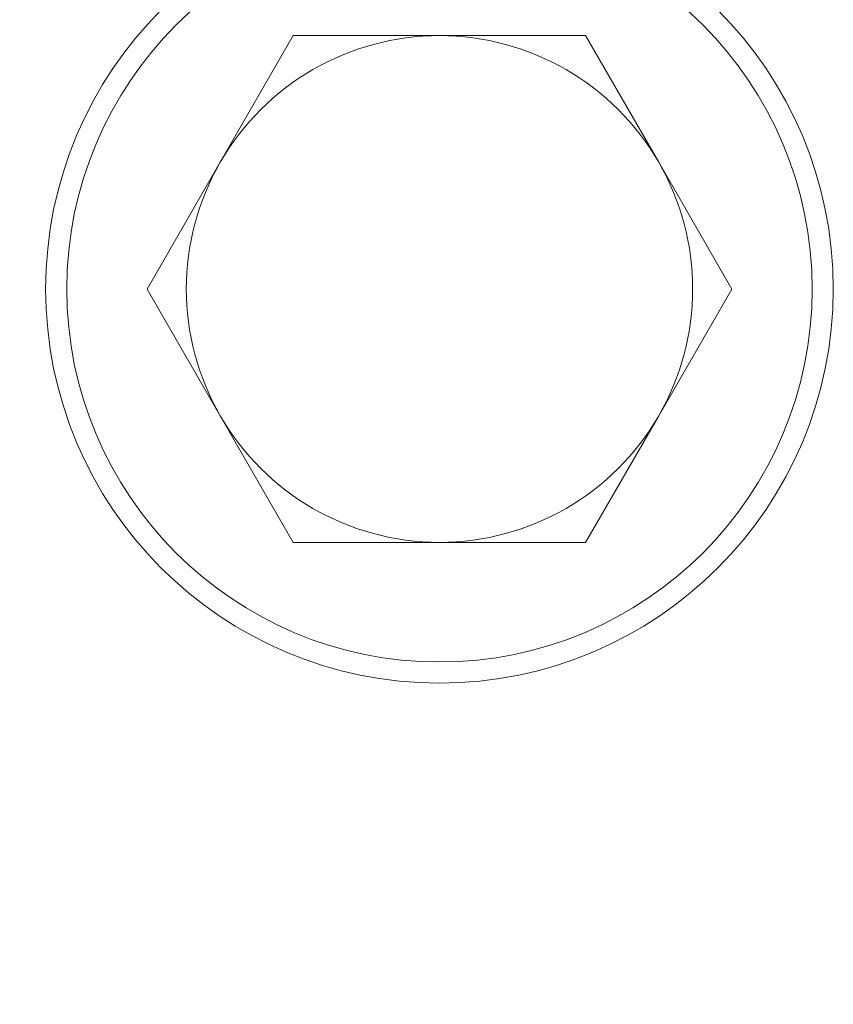
# Model space of a CAD drawing. Extents: x 5 to 3919, y 5 to 1739.
# Drawn here: x 648 to 677, y 181 to 216 of the extents above; entities that cross this region are included whole.
import ezdxf

# ---------------------------------------------------------------- set-up
doc = ezdxf.new("R2010")
doc.units = 0
doc.header["$LTSCALE"] = 3
doc.layers.add('dim', color=225, linetype='CONTINUOUS')
doc.layers.add('NRT-200R', color=7, linetype='CONTINUOUS')

# ---------------------------------------------------------------- blocks, each defined once
blk = doc.blocks.new('NRT-200R-F')
at = {"layer": 'NRT-200R', "color": 7, "linetype": 'Continuous', "lineweight": 15}
for p, q in [((89.804, 69.52), (87.206, 65.02)), ((95, 69.52), (89.804, 69.52)), ((100.196, 69.52), (95, 69.52)), ((102.794, 65.02), (100.196, 69.52)), ((87.206, 65.02), (84.608, 60.52)), ((105.392, 60.52), (102.794, 65.02)), ((84.608, 60.52), (87.206, 56.02)), ((102.794, 56.02), (105.392, 60.52)), ((87.206, 56.02), (89.804, 51.52)), ((100.196, 51.52), (102.794, 56.02)), ((89.804, 51.52), (95, 51.52)), ((95, 51.52), (100.196, 51.52))]:
    blk.add_line(p, q, dxfattribs=at)
for centre, radius in [((0, 135), 101), ((95, 60.52), 14)]:
    blk.add_circle(centre, radius, dxfattribs=at)
at = {"layer": 'NRT-200R', "color": 7, "linetype": 'Continuous'}
blk.add_circle((0, 135), 100, dxfattribs=at)
at = {"layer": 'NRT-200R', "color": 7, "linetype": 'Continuous', "lineweight": 15, "extrusion": (3.52319e-15, -1.073e-16, -1)}
blk.add_circle((-95, 60.52), 13.25, dxfattribs=at)
at = {"layer": 'NRT-200R', "color": 7, "linetype": 'Continuous', "lineweight": 15}
for centre, radius, start, end in [((0, 135), 99, 273.80053, 356.19935), ((95, 60.52), 9, 90, 150), ((95, 60.52), 9, 30, 90), ((95, 60.52), 9, 150, 210), ((95, 60.52), 9, 330, 30), ((95, 60.52), 9, 210, 270), ((95, 60.52), 9, 270, 330)]:
    blk.add_arc(centre, radius, start, end, dxfattribs=at)

msp = doc.modelspace()

# ---------------------------------------------------------------- block references
at = {"layer": 'dim', "color": 220}
msp.add_blockref('NRT-200R-F', (567.564, 145.543), dxfattribs=at)

doc.saveas('drawing.dxf')
